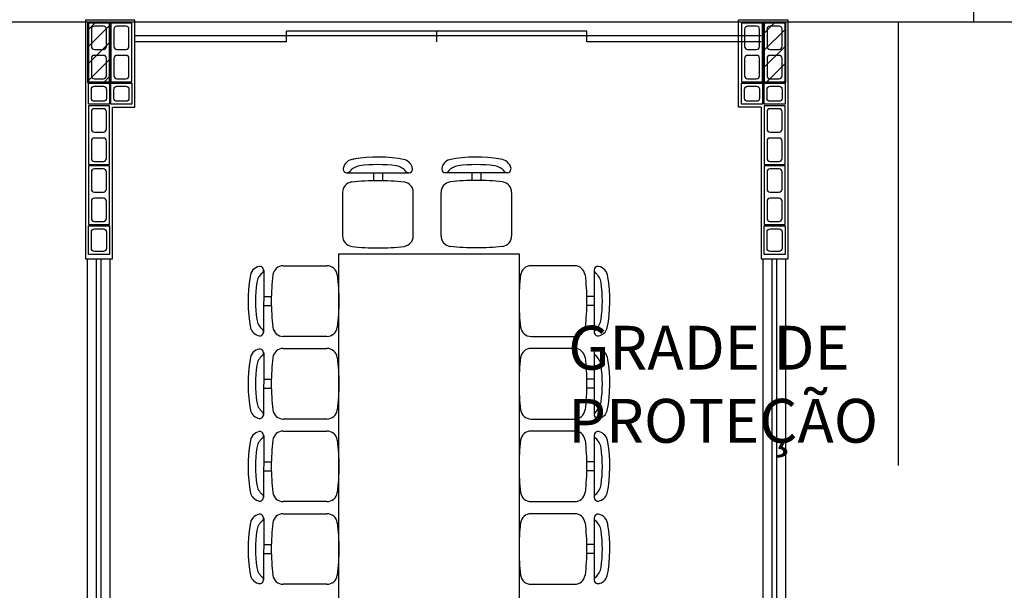
# Model space of a CAD drawing. Units: inches. Extents: x 49 to 252, y 46 to 143.
# Drawn here: x 90 to 96, y 90 to 94 of the extents above; entities that cross this region are included whole.
import ezdxf

# ---------------------------------------------------------------- set-up
doc = ezdxf.new("R2010")
doc.units = ezdxf.units.IN
doc.header["$MEASUREMENT"] = 0
doc.linetypes.add('LIN0', pattern=[0])
for name, color, linetype in [('ALV', 4, 'Continuous'), ('ARQ-ALV', 4, 'Continuous'), ('ARQ-Revest', 2, 'Continuous'), ('ARQ_COTAS1', 251, 'Continuous'), ('ARQ_Estrutura', 6, 'Continuous'), ('ARQ_Folha', 2, 'Continuous'), ('ARQ_MOB', 1, 'Continuous'), ('Caix.', 1, 'Continuous'), ('caixilho', 2, 'Continuous'), ('GUIA 2', 1, 'Continuous'), ('MOB_Cadeira', 1, 'LIN0'), ('PISO', 1, 'Continuous')]:
    doc.layers.add(name, color=color, linetype=linetype)
doc.styles.add('STYLE1', font='arial.ttf')

# ---------------------------------------------------------------- blocks, each defined once
blk = doc.blocks.new('A$C10177EE5')
at = {"layer": 'ALV', "color": 253}
blk.add_lwpolyline([(0.025, 0), (0.025, 0.39), (0.165, 0.39), (0.165, 0)], close=True, dxfattribs=at)
for points in [[(0.145, 0.235, -0.414214), (0.125, 0.215), (0.065, 0.215, -0.414214), (0.045, 0.235), (0.045, 0.35, -0.414214), (0.065, 0.37), (0.125, 0.37, -0.414214), (0.145, 0.35)], [(0.145, 0.04, -0.414214), (0.125, 0.02), (0.065, 0.02, -0.414214), (0.045, 0.04), (0.045, 0.155, -0.414214), (0.065, 0.175), (0.125, 0.175, -0.414214), (0.145, 0.155)]]:
    blk.add_lwpolyline(points, format="xyb", close=True, dxfattribs=at)
blk = doc.blocks.new('14')
at = {"layer": 'ALV', "color": 253}
blk.add_lwpolyline([(-982.921, -486.8621), (-982.781, -486.8621), (-982.781, -486.7221), (-982.921, -486.7221)], close=True, dxfattribs=at)
blk.add_lwpolyline([(-982.881, -486.7421, 0.414214), (-982.901, -486.7621), (-982.901, -486.8221, 0.414214), (-982.881, -486.8421), (-982.821, -486.8421, 0.414214), (-982.801, -486.8221), (-982.801, -486.7621, 0.414214), (-982.821, -486.7421)], format="xyb", close=True, dxfattribs=at)
blk = doc.blocks.new('21')
at = {"layer": 'ALV', "color": 253}
blk.add_lwpolyline([(-983.4145, -486.8621), (-983.2245, -486.8621), (-983.2245, -486.7221), (-983.4145, -486.7221)], close=True, dxfattribs=at)
blk.add_lwpolyline([(-983.3745, -486.7421, 0.414214), (-983.3945, -486.7621), (-983.3945, -486.8221, 0.414214), (-983.3745, -486.8421), (-983.2645, -486.8421, 0.414214), (-983.2445, -486.8221), (-983.2445, -486.7621, 0.414214), (-983.2645, -486.7421)], format="xyb", close=True, dxfattribs=at)
blk = doc.blocks.new('BASE')
at = {"layer": 'ARQ-Revest', "color": 252, "linetype": 'Continuous', "ltscale": 0.1}
for p, q in [((90.4687, 93.9668), (90.1387, 93.9668)), ((90.4687, 93.3868), (90.4687, 93.9668)), ((94.8187, 93.9668), (94.4887, 93.9668)), ((94.4887, 93.3868), (94.4887, 93.9668)), ((90.3187, 93.3868), (90.4687, 93.3868)), ((94.6387, 93.3868), (94.4887, 93.3868)), ((90.1387, 92.3774), (90.3187, 92.3774)), ((94.6387, 92.3774), (94.8187, 92.3774))]:
    blk.add_line(p, q, dxfattribs=at)
for points in [[(90.1387, 93.9668), (90.1387, 92.3774)], [(94.8187, 92.3774), (94.8187, 93.9668)], [(90.3187, 92.3774), (90.3187, 93.3868)], [(94.6387, 93.3868), (94.6387, 92.3774)]]:
    blk.add_lwpolyline(points, dxfattribs=at)
at = {"layer": 'ARQ_Estrutura', "color": 252}
for p, q in [((90.1537, 93.8982), (90.208, 93.9524)), ((90.1537, 93.785), (90.3037, 93.935)), ((94.6537, 93.8727), (94.7334, 93.9524)), ((94.6537, 93.7595), (94.8037, 93.9095)), ((90.1537, 93.6719), (90.3037, 93.8219)), ((94.6537, 93.6464), (94.8037, 93.7964)), ((90.1537, 93.5588), (90.3037, 93.7088)), ((94.6729, 93.5524), (94.8037, 93.6833)), ((90.2605, 93.5524), (90.3037, 93.5956)), ((94.786, 93.5524), (94.8037, 93.5701))]:
    blk.add_line(p, q, dxfattribs=at)
for points in [[(90.1537, 93.5524), (90.3037, 93.5524), (90.3037, 93.9524), (90.1537, 93.9524), (90.1537, 93.5524)], [(94.6537, 93.5524), (94.8037, 93.5524), (94.8037, 93.9524), (94.6537, 93.9524), (94.6537, 93.5524)]]:
    blk.add_lwpolyline(points, close=True, dxfattribs=at)
at = {"layer": 'Caix.', "color": 252, "ltscale": 0.1}
for p, q in [((90.1537, 87.8774), (90.1537, 92.3774)), ((90.3037, 87.8774), (90.3037, 92.3774)), ((94.6537, 87.8774), (94.6537, 92.3774)), ((94.8037, 87.8774), (94.8037, 92.3774))]:
    blk.add_line(p, q, dxfattribs=at)
at = {"layer": 'caixilho', "color": 252, "ltscale": 0.1}
for p, q in [((94.6387, 93.8624), (90.4687, 93.8624)), ((93.4787, 93.8924), (91.4787, 93.8924)), ((91.4787, 93.8224), (91.4787, 93.8924)), ((92.4787, 93.8224), (92.4787, 93.8924)), ((93.4787, 93.8224), (93.4787, 93.8924)), ((91.4787, 93.8224), (90.4687, 93.8224)), ((94.6387, 93.8224), (93.4787, 93.8224)), ((90.2137, 87.8774), (90.2137, 92.3774)), ((90.2437, 87.8774), (90.2437, 92.3774)), ((94.7137, 87.8774), (94.7137, 92.3774)), ((94.7437, 87.8774), (94.7437, 92.3774))]:
    blk.add_line(p, q, dxfattribs=at)
at = {"layer": 'PISO', "color": 252, "ltscale": 0.1}
for p, q in [((96.0537, 96.8024), (96.0537, 93.9524)), ((99.1537, 93.9524), (87.3037, 93.9524)), ((95.5537, 91.0018), (95.5537, 93.9524))]:
    blk.add_line(p, q, dxfattribs=at)
at = {"layer": 'ARQ-ALV', "color": 252, "xscale": -1, "rotation": 180}
for p in [(90.1337, 93.9468), (90.2837, 93.9468), (94.4837, 93.9468), (94.6337, 93.9468), (90.1337, 93.3968), (94.6337, 93.3968), (90.1337, 92.9968), (94.6337, 92.9968)]:
    blk.add_blockref('A$C10177EE5', p, dxfattribs=at)
at = {"layer": 'GUIA 2', "color": 252, "linetype": 'Continuous', "xscale": -1}
for name, p, rotation in [('14', (1073.0797, -393.3154), 180), ('14', (1073.2297, -393.3154), 180), ('14', (1077.4297, -393.3154), 180), ('14', (1077.5797, -393.3154), 180), ('21', (577.0208, 1075.8213), 270), ('21', (581.5208, 1075.8213), 270)]:
    blk.add_blockref(name, p, dxfattribs=dict(at, rotation=rotation))
blk = doc.blocks.new('MOBILIA 11')
at = {"layer": 'ARQ_MOB', "color": 251}
for p, q in [((591.8267, 92.4115), (593.0267, 92.4115)), ((591.8267, 87.4115), (591.8267, 92.4115)), ((593.0267, 92.4115), (593.0267, 87.4115))]:
    blk.add_line(p, q, dxfattribs=at)
at = {"layer": 'MOB_Cadeira', "color": 251, "linetype": 'Continuous'}
for p, q in [((591.8807, 92.9509), (592.2953, 92.951)), ((591.8807, 92.9509), (592.2953, 92.951)), ((592.0568, 92.9499), (592.0568, 92.8998)), ((592.0568, 92.9499), (592.0568, 92.8998)), ((592.1168, 92.9499), (592.1168, 92.8998)), ((592.1168, 92.9499), (592.1168, 92.8998)), ((592.9486, 92.9509), (592.534, 92.951)), ((592.9486, 92.9509), (592.534, 92.951)), ((592.7124, 92.9499), (592.7124, 92.8998)), ((592.7124, 92.9499), (592.7124, 92.8998)), ((592.7724, 92.9499), (592.7724, 92.8998)), ((592.7724, 92.9499), (592.7724, 92.8998)), ((591.8518, 92.8204), (591.8518, 92.53)), ((591.8518, 92.8204), (591.8518, 92.53)), ((592.3218, 92.53), (592.3218, 92.8204)), ((592.3218, 92.53), (592.3218, 92.8204)), ((592.5074, 92.53), (592.5074, 92.8204)), ((592.5074, 92.53), (592.5074, 92.8204)), ((592.9774, 92.8204), (592.9774, 92.53)), ((592.9774, 92.8204), (592.9774, 92.53)), ((591.4565, 92.3318), (591.7469, 92.3318)), ((591.4565, 92.3318), (591.7469, 92.3318)), ((593.3969, 92.3318), (593.1065, 92.3318)), ((593.3969, 92.3318), (593.1065, 92.3318)), ((591.326, 92.303), (591.3258, 91.8884)), ((591.326, 92.303), (591.3258, 91.8884)), ((593.5275, 92.303), (593.5276, 91.8884)), ((593.5275, 92.303), (593.5276, 91.8884)), ((591.3269, 92.1268), (591.3771, 92.1268)), ((591.3269, 92.1268), (591.3771, 92.1268)), ((593.5265, 92.1268), (593.4763, 92.1268)), ((593.5265, 92.1268), (593.4763, 92.1268)), ((591.3269, 92.0668), (591.3771, 92.0668)), ((591.3269, 92.0668), (591.3771, 92.0668)), ((593.5265, 92.0668), (593.4763, 92.0668)), ((593.5265, 92.0668), (593.4763, 92.0668)), ((591.7469, 91.8618), (591.4565, 91.8618)), ((591.7469, 91.8618), (591.4565, 91.8618)), ((593.1065, 91.8618), (593.3969, 91.8618)), ((593.1065, 91.8618), (593.3969, 91.8618)), ((591.326, 91.753), (591.3258, 91.3384)), ((591.326, 91.753), (591.3258, 91.3384)), ((591.4565, 91.7818), (591.7469, 91.7818)), ((591.4565, 91.7818), (591.7469, 91.7818)), ((593.3969, 91.7818), (593.1065, 91.7818)), ((593.3969, 91.7818), (593.1065, 91.7818)), ((593.5275, 91.753), (593.5276, 91.3384)), ((593.5275, 91.753), (593.5276, 91.3384)), ((591.3269, 91.5768), (591.3771, 91.5768)), ((591.3269, 91.5768), (591.3771, 91.5768)), ((593.5265, 91.5768), (593.4763, 91.5768)), ((593.5265, 91.5768), (593.4763, 91.5768)), ((591.3269, 91.5168), (591.3771, 91.5168)), ((591.3269, 91.5168), (591.3771, 91.5168)), ((593.5265, 91.5168), (593.4763, 91.5168)), ((593.5265, 91.5168), (593.4763, 91.5168)), ((591.7469, 91.3118), (591.4565, 91.3118)), ((591.7469, 91.3118), (591.4565, 91.3118)), ((593.1065, 91.3118), (593.3969, 91.3118)), ((593.1065, 91.3118), (593.3969, 91.3118)), ((591.4565, 91.2318), (591.7469, 91.2318)), ((591.4565, 91.2318), (591.7469, 91.2318)), ((593.3969, 91.2318), (593.1065, 91.2318)), ((593.3969, 91.2318), (593.1065, 91.2318)), ((591.326, 91.203), (591.3258, 90.7884)), ((591.326, 91.203), (591.3258, 90.7884)), ((593.5275, 91.203), (593.5276, 90.7884)), ((593.5275, 91.203), (593.5276, 90.7884)), ((591.3269, 91.0268), (591.3771, 91.0268)), ((591.3269, 91.0268), (591.3771, 91.0268)), ((593.5265, 91.0268), (593.4763, 91.0268)), ((593.5265, 91.0268), (593.4763, 91.0268)), ((591.3269, 90.9668), (591.3771, 90.9668)), ((591.3269, 90.9668), (591.3771, 90.9668)), ((593.5265, 90.9668), (593.4763, 90.9668)), ((593.5265, 90.9668), (593.4763, 90.9668)), ((591.7469, 90.7618), (591.4565, 90.7618)), ((591.7469, 90.7618), (591.4565, 90.7618)), ((593.1065, 90.7618), (593.3969, 90.7618)), ((593.1065, 90.7618), (593.3969, 90.7618)), ((591.326, 90.653), (591.3258, 90.2384)), ((591.326, 90.653), (591.3258, 90.2384)), ((591.4565, 90.6818), (591.7469, 90.6818)), ((591.4565, 90.6818), (591.7469, 90.6818)), ((593.3969, 90.6818), (593.1065, 90.6818)), ((593.3969, 90.6818), (593.1065, 90.6818)), ((593.5275, 90.653), (593.5276, 90.2384)), ((593.5275, 90.653), (593.5276, 90.2384)), ((591.3269, 90.4768), (591.3771, 90.4768)), ((591.3269, 90.4768), (591.3771, 90.4768)), ((593.5265, 90.4768), (593.4763, 90.4768)), ((593.5265, 90.4768), (593.4763, 90.4768)), ((591.3269, 90.4168), (591.3771, 90.4168)), ((591.3269, 90.4168), (591.3771, 90.4168)), ((593.5265, 90.4168), (593.4763, 90.4168)), ((593.5265, 90.4168), (593.4763, 90.4168)), ((591.7469, 90.2118), (591.4565, 90.2118)), ((591.7469, 90.2118), (591.4565, 90.2118)), ((593.1065, 90.2118), (593.3969, 90.2118)), ((593.1065, 90.2118), (593.3969, 90.2118))]:
    blk.add_line(p, q, dxfattribs=at)
for points in [[(591.9127, 92.8898, -0.029922), (592.0868, 92.9002, -0.029922), (592.261, 92.8898, -0.029922)], [(591.9127, 92.8898, -0.029922), (592.0868, 92.9002, -0.029922), (592.261, 92.8898, -0.029922)], [(592.9166, 92.8898, 0.029922), (592.7424, 92.9002, 0.029922), (592.5683, 92.8898, 0.029922)], [(592.9166, 92.8898, 0.029922), (592.7424, 92.9002, 0.029922), (592.5683, 92.8898, 0.029922)], [(591.9127, 92.4606, 0.029922), (592.0868, 92.4502, 0.029922), (592.261, 92.4606, 0.029922)], [(591.9127, 92.4606, 0.029922), (592.0868, 92.4502, 0.029922), (592.261, 92.4606, 0.029922)], [(592.9166, 92.4606, -0.029922), (592.7424, 92.4502, -0.029922), (592.5683, 92.4606, -0.029922)], [(592.9166, 92.4606, -0.029922), (592.7424, 92.4502, -0.029922), (592.5683, 92.4606, -0.029922)], [(591.3871, 92.271, 0.029922), (591.3767, 92.0968, 0.029922), (591.3871, 91.9227, 0.029922)], [(591.3871, 92.271, 0.029922), (591.3767, 92.0968, 0.029922), (591.3871, 91.9227, 0.029922)], [(591.8163, 92.271, -0.029922), (591.8267, 92.0968, -0.029922), (591.8163, 91.9227, -0.029922)], [(591.8163, 92.271, -0.029922), (591.8267, 92.0968, -0.029922), (591.8163, 91.9227, -0.029922)], [(593.0371, 92.271, 0.029922), (593.0267, 92.0968, 0.029922), (593.0371, 91.9227, 0.029922)], [(593.0371, 92.271, 0.029922), (593.0267, 92.0968, 0.029922), (593.0371, 91.9227, 0.029922)], [(593.4663, 92.271, -0.029922), (593.4767, 92.0968, -0.029922), (593.4663, 91.9227, -0.029922)], [(593.4663, 92.271, -0.029922), (593.4767, 92.0968, -0.029922), (593.4663, 91.9227, -0.029922)], [(591.3871, 91.721, 0.029922), (591.3767, 91.5468, 0.029922), (591.3871, 91.3727, 0.029922)], [(591.3871, 91.721, 0.029922), (591.3767, 91.5468, 0.029922), (591.3871, 91.3727, 0.029922)], [(591.8163, 91.721, -0.029922), (591.8267, 91.5468, -0.029922), (591.8163, 91.3727, -0.029922)], [(591.8163, 91.721, -0.029922), (591.8267, 91.5468, -0.029922), (591.8163, 91.3727, -0.029922)], [(593.0371, 91.721, 0.029922), (593.0267, 91.5468, 0.029922), (593.0371, 91.3727, 0.029922)], [(593.0371, 91.721, 0.029922), (593.0267, 91.5468, 0.029922), (593.0371, 91.3727, 0.029922)], [(593.4663, 91.721, -0.029922), (593.4767, 91.5468, -0.029922), (593.4663, 91.3727, -0.029922)], [(593.4663, 91.721, -0.029922), (593.4767, 91.5468, -0.029922), (593.4663, 91.3727, -0.029922)], [(591.3871, 91.171, 0.029922), (591.3767, 90.9968, 0.029922), (591.3871, 90.8227, 0.029922)], [(591.3871, 91.171, 0.029922), (591.3767, 90.9968, 0.029922), (591.3871, 90.8227, 0.029922)], [(591.8163, 91.171, -0.029922), (591.8267, 90.9968, -0.029922), (591.8163, 90.8227, -0.029922)], [(591.8163, 91.171, -0.029922), (591.8267, 90.9968, -0.029922), (591.8163, 90.8227, -0.029922)], [(593.0371, 91.171, 0.029922), (593.0267, 90.9968, 0.029922), (593.0371, 90.8227, 0.029922)], [(593.0371, 91.171, 0.029922), (593.0267, 90.9968, 0.029922), (593.0371, 90.8227, 0.029922)], [(593.4663, 91.171, -0.029922), (593.4767, 90.9968, -0.029922), (593.4663, 90.8227, -0.029922)], [(593.4663, 91.171, -0.029922), (593.4767, 90.9968, -0.029922), (593.4663, 90.8227, -0.029922)], [(591.3871, 90.621, 0.029922), (591.3767, 90.4468, 0.029922), (591.3871, 90.2727, 0.029922)], [(591.3871, 90.621, 0.029922), (591.3767, 90.4468, 0.029922), (591.3871, 90.2727, 0.029922)], [(591.8163, 90.621, -0.029922), (591.8267, 90.4468, -0.029922), (591.8163, 90.2727, -0.029922)], [(591.8163, 90.621, -0.029922), (591.8267, 90.4468, -0.029922), (591.8163, 90.2727, -0.029922)], [(593.0371, 90.621, 0.029922), (593.0267, 90.4468, 0.029922), (593.0371, 90.2727, 0.029922)], [(593.0371, 90.621, 0.029922), (593.0267, 90.4468, 0.029922), (593.0371, 90.2727, 0.029922)], [(593.4663, 90.621, -0.029922), (593.4767, 90.4468, -0.029922), (593.4663, 90.2727, -0.029922)], [(593.4663, 90.621, -0.029922), (593.4767, 90.4468, -0.029922), (593.4663, 90.2727, -0.029922)]]:
    blk.add_lwpolyline(points, format="xyb", dxfattribs=at)
at = {"layer": 'MOB_Cadeira', "color": 251, "linetype": 'Continuous', "const_width": 0.0005}
for points in [[(592.0268, 92.8987), (592.0268, 92.4517)], [(592.0268, 92.8987), (592.0268, 92.4517)], [(592.1468, 92.4517), (592.1468, 92.8987)], [(592.1468, 92.4517), (592.1468, 92.8987)], [(592.6824, 92.4517), (592.6824, 92.8987)], [(592.6824, 92.4517), (592.6824, 92.8987)], [(592.8024, 92.8987), (592.8024, 92.4517)], [(592.8024, 92.8987), (592.8024, 92.4517)], [(591.3782, 92.1568), (591.8252, 92.1568)], [(591.3782, 92.1568), (591.8252, 92.1568)], [(593.4752, 92.1568), (593.0282, 92.1568)], [(593.4752, 92.1568), (593.0282, 92.1568)], [(591.8252, 92.0368), (591.3782, 92.0368)], [(591.8252, 92.0368), (591.3782, 92.0368)], [(593.0282, 92.0368), (593.4752, 92.0368)], [(593.0282, 92.0368), (593.4752, 92.0368)], [(591.3782, 91.6068), (591.8252, 91.6068)], [(591.3782, 91.6068), (591.8252, 91.6068)], [(593.4752, 91.6068), (593.0282, 91.6068)], [(593.4752, 91.6068), (593.0282, 91.6068)], [(591.8252, 91.4868), (591.3782, 91.4868)], [(591.8252, 91.4868), (591.3782, 91.4868)], [(593.0282, 91.4868), (593.4752, 91.4868)], [(593.0282, 91.4868), (593.4752, 91.4868)], [(591.3782, 91.0568), (591.8252, 91.0568)], [(591.3782, 91.0568), (591.8252, 91.0568)], [(593.4752, 91.0568), (593.0282, 91.0568)], [(593.4752, 91.0568), (593.0282, 91.0568)], [(591.8252, 90.9368), (591.3782, 90.9368)], [(591.8252, 90.9368), (591.3782, 90.9368)], [(593.0282, 90.9368), (593.4752, 90.9368)], [(593.0282, 90.9368), (593.4752, 90.9368)], [(591.3782, 90.5068), (591.8252, 90.5068)], [(591.3782, 90.5068), (591.8252, 90.5068)], [(593.4752, 90.5068), (593.0282, 90.5068)], [(593.4752, 90.5068), (593.0282, 90.5068)], [(591.8252, 90.3868), (591.3782, 90.3868)], [(591.8252, 90.3868), (591.3782, 90.3868)], [(593.0282, 90.3868), (593.4752, 90.3868)], [(593.0282, 90.3868), (593.4752, 90.3868)]]:
    blk.add_lwpolyline(points, dxfattribs=at)
at = {"layer": 'MOB_Cadeira', "color": 251, "linetype": 'Continuous'}
for centre, radius, start, end in [((592.0868, 92.1198), 0.9354, 78.98989, 99.90655), ((592.0868, 92.1198), 0.9354, 78.98989, 99.90655), ((592.7424, 92.1198), 0.9354, 80.09345, 101.01011), ((592.7424, 92.1198), 0.9354, 80.09345, 101.01011), ((591.9302, 92.9658), 0.0755, 94.00258, 169.26893), ((591.9302, 92.9658), 0.0755, 94.00258, 169.26893), ((591.9781, 92.8976), 0.1, 97.95774, 141.20262), ((591.9781, 92.8976), 0.1, 97.95774, 141.20262), ((591.9242, 93.0511), 0.01, 274.00258, 279.90655), ((591.9242, 93.0511), 0.01, 274.00258, 279.90655), ((591.9242, 93.0511), 0.01, 274.00258, 279.90655), ((591.9242, 93.0511), 0.01, 274.00258, 279.90655), ((592.0868, 92.1198), 0.8854, 82.04226, 97.95774), ((592.0868, 92.1198), 0.8854, 82.04226, 97.95774), ((592.1956, 92.8976), 0.1, 38.79738, 82.04226), ((592.1956, 92.8976), 0.1, 38.79738, 82.04226), ((592.2636, 93.0281), 0.01, 72.17102, 78.98989), ((592.2636, 93.0281), 0.01, 72.17102, 78.98989), ((592.2435, 92.9658), 0.0755, 10.73094, 72.17102), ((592.2435, 92.9658), 0.0755, 10.73094, 72.17102), ((592.5858, 92.9658), 0.0755, 107.82898, 169.26906), ((592.5858, 92.9658), 0.0755, 107.82898, 169.26906), ((592.6337, 92.8976), 0.1, 97.95774, 141.20262), ((592.6337, 92.8976), 0.1, 97.95774, 141.20262), ((592.5657, 93.0281), 0.01, 101.01011, 107.82898), ((592.5657, 93.0281), 0.01, 101.01011, 107.82898), ((592.7424, 92.1198), 0.8854, 82.04226, 97.95774), ((592.7424, 92.1198), 0.8854, 82.04226, 97.95774), ((592.8512, 92.8976), 0.1, 38.79738, 82.04226), ((592.8512, 92.8976), 0.1, 38.79738, 82.04226), ((592.9051, 93.0511), 0.01, 260.09345, 265.99742), ((592.9051, 93.0511), 0.01, 260.09345, 265.99742), ((592.9051, 93.0511), 0.01, 260.09345, 265.99742), ((592.9051, 93.0511), 0.01, 260.09345, 265.99742), ((592.8991, 92.9658), 0.0755, 10.73107, 85.99742), ((592.8991, 92.9658), 0.0755, 10.73107, 85.99742), ((591.8807, 92.9759), 0.025, 170.8039, 321.20262), ((591.8807, 92.9759), 0.025, 170.8039, 321.20262), ((592.293, 92.9759), 0.025, 218.79738, 9.1961), ((592.293, 92.9759), 0.025, 218.79738, 9.1961), ((592.5363, 92.9759), 0.025, 170.8039, 321.20262), ((592.5363, 92.9759), 0.025, 170.8039, 321.20262), ((592.9486, 92.9759), 0.025, 218.79738, 9.1961), ((592.9486, 92.9759), 0.025, 218.79738, 9.1961), ((591.9218, 92.8204), 0.07, 97.49472, 180), ((591.9218, 92.8204), 0.07, 97.49472, 180), ((592.2518, 92.8204), 0.07, 0, 82.50528), ((592.2518, 92.8204), 0.07, 0, 82.50528), ((592.5774, 92.8204), 0.07, 97.49472, 180), ((592.5774, 92.8204), 0.07, 97.49472, 180), ((592.9074, 92.8204), 0.07, 0, 82.50528), ((592.9074, 92.8204), 0.07, 0, 82.50528), ((591.9218, 92.53), 0.07, 180, 262.50528), ((591.9218, 92.53), 0.07, 180, 262.50528), ((592.2518, 92.53), 0.07, 277.49472, 0), ((592.2518, 92.53), 0.07, 277.49472, 0), ((592.5774, 92.53), 0.07, 180, 262.50528), ((592.5774, 92.53), 0.07, 180, 262.50528), ((592.9074, 92.53), 0.07, 277.49472, 0), ((592.9074, 92.53), 0.07, 277.49472, 0), ((591.4565, 92.2618), 0.07, 90, 172.50528), ((591.4565, 92.2618), 0.07, 90, 172.50528), ((591.7469, 92.2618), 0.07, 7.49472, 90), ((591.7469, 92.2618), 0.07, 7.49472, 90), ((593.1065, 92.2618), 0.07, 90, 172.50528), ((593.1065, 92.2618), 0.07, 90, 172.50528), ((593.3969, 92.2618), 0.07, 7.49472, 90), ((593.3969, 92.2618), 0.07, 7.49472, 90), ((591.3111, 92.2535), 0.0755, 100.73107, 175.99742), ((591.3111, 92.2535), 0.0755, 100.73107, 175.99742), ((591.3793, 92.2056), 0.1, 128.79738, 172.04226), ((591.3793, 92.2056), 0.1, 128.79738, 172.04226), ((591.3009, 92.303), 0.025, 308.79738, 99.1961), ((591.3009, 92.303), 0.025, 308.79738, 99.1961), ((593.5525, 92.303), 0.025, 80.8039, 231.20262), ((593.5525, 92.303), 0.025, 80.8039, 231.20262), ((593.4741, 92.2056), 0.1, 7.95774, 51.20262), ((593.4741, 92.2056), 0.1, 7.95774, 51.20262), ((593.5423, 92.2535), 0.0755, 4.00258, 79.26893), ((593.5423, 92.2535), 0.0755, 4.00258, 79.26893), ((592.1571, 92.0968), 0.9354, 170.09345, 191.01011), ((592.1571, 92.0968), 0.9354, 170.09345, 191.01011), ((591.2258, 92.2595), 0.01, 350.09345, 355.99742), ((591.2258, 92.2595), 0.01, 350.09345, 355.99742), ((591.2258, 92.2595), 0.01, 350.09345, 355.99742), ((591.2258, 92.2595), 0.01, 350.09345, 355.99742), ((592.1571, 92.0968), 0.8854, 172.04226, 187.95774), ((592.1571, 92.0968), 0.8854, 172.04226, 187.95774), ((592.6963, 92.0968), 0.8854, 352.04226, 7.95774), ((592.6963, 92.0968), 0.8854, 352.04226, 7.95774), ((592.6963, 92.0968), 0.9354, 348.98989, 9.90655), ((592.6963, 92.0968), 0.9354, 348.98989, 9.90655), ((593.6276, 92.2595), 0.01, 184.00258, 189.90655), ((593.6276, 92.2595), 0.01, 184.00258, 189.90655), ((593.6276, 92.2595), 0.01, 184.00258, 189.90655), ((593.6276, 92.2595), 0.01, 184.00258, 189.90655), ((591.3793, 91.9881), 0.1, 187.95774, 231.20262), ((591.3793, 91.9881), 0.1, 187.95774, 231.20262), ((593.4741, 91.9881), 0.1, 308.79738, 352.04226), ((593.4741, 91.9881), 0.1, 308.79738, 352.04226), ((591.2487, 91.9201), 0.01, 191.01011, 197.82898), ((591.2487, 91.9201), 0.01, 191.01011, 197.82898), ((591.3111, 91.9401), 0.0755, 197.82898, 259.26906), ((591.3111, 91.9401), 0.0755, 197.82898, 259.26906), ((591.3009, 91.8907), 0.025, 260.8039, 51.20262), ((591.3009, 91.8907), 0.025, 260.8039, 51.20262), ((591.4565, 91.9318), 0.07, 187.49472, 270), ((591.4565, 91.9318), 0.07, 187.49472, 270), ((591.7469, 91.9318), 0.07, 270, 352.50528), ((591.7469, 91.9318), 0.07, 270, 352.50528), ((593.1065, 91.9318), 0.07, 187.49472, 270), ((593.1065, 91.9318), 0.07, 187.49472, 270), ((593.3969, 91.9318), 0.07, 270, 352.50528), ((593.3969, 91.9318), 0.07, 270, 352.50528), ((593.5525, 91.8907), 0.025, 128.79738, 279.1961), ((593.5525, 91.8907), 0.025, 128.79738, 279.1961), ((593.5423, 91.9401), 0.0755, 280.73094, 342.17102), ((593.5423, 91.9401), 0.0755, 280.73094, 342.17102), ((593.6047, 91.9201), 0.01, 342.17102, 348.98989), ((593.6047, 91.9201), 0.01, 342.17102, 348.98989), ((591.3111, 91.7035), 0.0755, 100.73107, 175.99742), ((591.3111, 91.7035), 0.0755, 100.73107, 175.99742), ((591.3009, 91.753), 0.025, 308.79738, 99.1961), ((591.3009, 91.753), 0.025, 308.79738, 99.1961), ((591.4565, 91.7118), 0.07, 90, 172.50528), ((591.4565, 91.7118), 0.07, 90, 172.50528), ((591.7469, 91.7118), 0.07, 7.49472, 90), ((591.7469, 91.7118), 0.07, 7.49472, 90), ((593.1065, 91.7118), 0.07, 90, 172.50528), ((593.1065, 91.7118), 0.07, 90, 172.50528), ((593.3969, 91.7118), 0.07, 7.49472, 90), ((593.3969, 91.7118), 0.07, 7.49472, 90), ((593.5525, 91.753), 0.025, 80.8039, 231.20262), ((593.5525, 91.753), 0.025, 80.8039, 231.20262), ((593.5423, 91.7035), 0.0755, 4.00258, 79.26893), ((593.5423, 91.7035), 0.0755, 4.00258, 79.26893), ((592.1571, 91.5468), 0.9354, 170.09345, 191.01011), ((592.1571, 91.5468), 0.9354, 170.09345, 191.01011), ((591.2258, 91.7095), 0.01, 350.09345, 355.99742), ((591.2258, 91.7095), 0.01, 350.09345, 355.99742), ((591.2258, 91.7095), 0.01, 350.09345, 355.99742), ((591.2258, 91.7095), 0.01, 350.09345, 355.99742), ((591.3793, 91.6556), 0.1, 128.79738, 172.04226), ((591.3793, 91.6556), 0.1, 128.79738, 172.04226), ((593.4741, 91.6556), 0.1, 7.95774, 51.20262), ((593.4741, 91.6556), 0.1, 7.95774, 51.20262), ((592.6963, 91.5468), 0.9354, 348.98989, 9.90655), ((592.6963, 91.5468), 0.9354, 348.98989, 9.90655), ((593.6276, 91.7095), 0.01, 184.00258, 189.90655), ((593.6276, 91.7095), 0.01, 184.00258, 189.90655), ((593.6276, 91.7095), 0.01, 184.00258, 189.90655), ((593.6276, 91.7095), 0.01, 184.00258, 189.90655), ((592.1571, 91.5468), 0.8854, 172.04226, 187.95774), ((592.1571, 91.5468), 0.8854, 172.04226, 187.95774), ((592.6963, 91.5468), 0.8854, 352.04226, 7.95774), ((592.6963, 91.5468), 0.8854, 352.04226, 7.95774), ((591.3793, 91.4381), 0.1, 187.95774, 231.20262), ((591.3793, 91.4381), 0.1, 187.95774, 231.20262), ((593.4741, 91.4381), 0.1, 308.79738, 352.04226), ((593.4741, 91.4381), 0.1, 308.79738, 352.04226), ((591.2487, 91.3701), 0.01, 191.01011, 197.82898), ((591.2487, 91.3701), 0.01, 191.01011, 197.82898), ((591.3111, 91.3901), 0.0755, 197.82898, 259.26906), ((591.3111, 91.3901), 0.0755, 197.82898, 259.26906), ((591.3009, 91.3407), 0.025, 260.8039, 51.20262), ((591.3009, 91.3407), 0.025, 260.8039, 51.20262), ((591.4565, 91.3818), 0.07, 187.49472, 270), ((591.4565, 91.3818), 0.07, 187.49472, 270), ((591.7469, 91.3818), 0.07, 270, 352.50528), ((591.7469, 91.3818), 0.07, 270, 352.50528), ((593.1065, 91.3818), 0.07, 187.49472, 270), ((593.1065, 91.3818), 0.07, 187.49472, 270), ((593.3969, 91.3818), 0.07, 270, 352.50528), ((593.3969, 91.3818), 0.07, 270, 352.50528), ((593.5525, 91.3407), 0.025, 128.79738, 279.1961), ((593.5525, 91.3407), 0.025, 128.79738, 279.1961), ((593.5423, 91.3901), 0.0755, 280.73094, 342.17102), ((593.5423, 91.3901), 0.0755, 280.73094, 342.17102), ((593.6047, 91.3701), 0.01, 342.17102, 348.98989), ((593.6047, 91.3701), 0.01, 342.17102, 348.98989), ((591.3111, 91.1535), 0.0755, 100.73107, 175.99742), ((591.3111, 91.1535), 0.0755, 100.73107, 175.99742), ((591.3009, 91.203), 0.025, 308.79738, 99.1961), ((591.3009, 91.203), 0.025, 308.79738, 99.1961), ((591.4565, 91.1618), 0.07, 90, 172.50528), ((591.4565, 91.1618), 0.07, 90, 172.50528), ((591.7469, 91.1618), 0.07, 7.49472, 90), ((591.7469, 91.1618), 0.07, 7.49472, 90), ((593.1065, 91.1618), 0.07, 90, 172.50528), ((593.1065, 91.1618), 0.07, 90, 172.50528), ((593.3969, 91.1618), 0.07, 7.49472, 90), ((593.3969, 91.1618), 0.07, 7.49472, 90), ((593.5525, 91.203), 0.025, 80.8039, 231.20262), ((593.5525, 91.203), 0.025, 80.8039, 231.20262), ((593.5423, 91.1535), 0.0755, 4.00258, 79.26893), ((593.5423, 91.1535), 0.0755, 4.00258, 79.26893), ((592.1571, 90.9968), 0.9354, 170.09345, 191.01011), ((592.1571, 90.9968), 0.9354, 170.09345, 191.01011), ((591.2258, 91.1595), 0.01, 350.09345, 355.99742), ((591.2258, 91.1595), 0.01, 350.09345, 355.99742), ((591.2258, 91.1595), 0.01, 350.09345, 355.99742), ((591.2258, 91.1595), 0.01, 350.09345, 355.99742), ((591.3793, 91.1056), 0.1, 128.79738, 172.04226), ((591.3793, 91.1056), 0.1, 128.79738, 172.04226), ((593.4741, 91.1056), 0.1, 7.95774, 51.20262), ((593.4741, 91.1056), 0.1, 7.95774, 51.20262), ((592.6963, 90.9968), 0.9354, 348.98989, 9.90655), ((592.6963, 90.9968), 0.9354, 348.98989, 9.90655), ((593.6276, 91.1595), 0.01, 184.00258, 189.90655), ((593.6276, 91.1595), 0.01, 184.00258, 189.90655), ((593.6276, 91.1595), 0.01, 184.00258, 189.90655), ((593.6276, 91.1595), 0.01, 184.00258, 189.90655), ((592.1571, 90.9968), 0.8854, 172.04226, 187.95774), ((592.1571, 90.9968), 0.8854, 172.04226, 187.95774), ((592.6963, 90.9968), 0.8854, 352.04226, 7.95774), ((592.6963, 90.9968), 0.8854, 352.04226, 7.95774), ((591.3793, 90.8881), 0.1, 187.95774, 231.20262), ((591.3793, 90.8881), 0.1, 187.95774, 231.20262), ((593.4741, 90.8881), 0.1, 308.79738, 352.04226), ((593.4741, 90.8881), 0.1, 308.79738, 352.04226), ((591.2487, 90.8201), 0.01, 191.01011, 197.82898), ((591.2487, 90.8201), 0.01, 191.01011, 197.82898), ((591.3111, 90.8401), 0.0755, 197.82898, 259.26906), ((591.3111, 90.8401), 0.0755, 197.82898, 259.26906), ((591.3009, 90.7907), 0.025, 260.8039, 51.20262), ((591.3009, 90.7907), 0.025, 260.8039, 51.20262), ((591.4565, 90.8318), 0.07, 187.49472, 270), ((591.4565, 90.8318), 0.07, 187.49472, 270), ((591.7469, 90.8318), 0.07, 270, 352.50528), ((591.7469, 90.8318), 0.07, 270, 352.50528), ((593.1065, 90.8318), 0.07, 187.49472, 270), ((593.1065, 90.8318), 0.07, 187.49472, 270), ((593.3969, 90.8318), 0.07, 270, 352.50528), ((593.3969, 90.8318), 0.07, 270, 352.50528), ((593.5525, 90.7907), 0.025, 128.79738, 279.1961), ((593.5525, 90.7907), 0.025, 128.79738, 279.1961), ((593.5423, 90.8401), 0.0755, 280.73094, 342.17102), ((593.5423, 90.8401), 0.0755, 280.73094, 342.17102), ((593.6047, 90.8201), 0.01, 342.17102, 348.98989), ((593.6047, 90.8201), 0.01, 342.17102, 348.98989), ((591.3111, 90.6035), 0.0755, 100.73107, 175.99742), ((591.3111, 90.6035), 0.0755, 100.73107, 175.99742), ((591.3793, 90.5556), 0.1, 128.79738, 172.04226), ((591.3793, 90.5556), 0.1, 128.79738, 172.04226), ((591.3009, 90.653), 0.025, 308.79738, 99.1961), ((591.3009, 90.653), 0.025, 308.79738, 99.1961), ((591.4565, 90.6118), 0.07, 90, 172.50528), ((591.4565, 90.6118), 0.07, 90, 172.50528), ((591.7469, 90.6118), 0.07, 7.49472, 90), ((591.7469, 90.6118), 0.07, 7.49472, 90), ((593.1065, 90.6118), 0.07, 90, 172.50528), ((593.1065, 90.6118), 0.07, 90, 172.50528), ((593.3969, 90.6118), 0.07, 7.49472, 90), ((593.3969, 90.6118), 0.07, 7.49472, 90), ((593.5525, 90.653), 0.025, 80.8039, 231.20262), ((593.5525, 90.653), 0.025, 80.8039, 231.20262), ((593.4741, 90.5556), 0.1, 7.95774, 51.20262), ((593.4741, 90.5556), 0.1, 7.95774, 51.20262), ((593.5423, 90.6035), 0.0755, 4.00258, 79.26893), ((593.5423, 90.6035), 0.0755, 4.00258, 79.26893), ((592.1571, 90.4468), 0.9354, 170.09345, 191.01011), ((592.1571, 90.4468), 0.9354, 170.09345, 191.01011), ((591.2258, 90.6095), 0.01, 350.09345, 355.99742), ((591.2258, 90.6095), 0.01, 350.09345, 355.99742), ((591.2258, 90.6095), 0.01, 350.09345, 355.99742), ((591.2258, 90.6095), 0.01, 350.09345, 355.99742), ((592.1571, 90.4468), 0.8854, 172.04226, 187.95774), ((592.1571, 90.4468), 0.8854, 172.04226, 187.95774), ((592.6963, 90.4468), 0.8854, 352.04226, 7.95774), ((592.6963, 90.4468), 0.8854, 352.04226, 7.95774), ((592.6963, 90.4468), 0.9354, 348.98989, 9.90655), ((592.6963, 90.4468), 0.9354, 348.98989, 9.90655), ((593.6276, 90.6095), 0.01, 184.00258, 189.90655), ((593.6276, 90.6095), 0.01, 184.00258, 189.90655), ((593.6276, 90.6095), 0.01, 184.00258, 189.90655), ((593.6276, 90.6095), 0.01, 184.00258, 189.90655), ((591.3793, 90.3381), 0.1, 187.95774, 231.20262), ((591.3793, 90.3381), 0.1, 187.95774, 231.20262), ((593.4741, 90.3381), 0.1, 308.79738, 352.04226), ((593.4741, 90.3381), 0.1, 308.79738, 352.04226), ((591.2487, 90.2701), 0.01, 191.01011, 197.82898), ((591.2487, 90.2701), 0.01, 191.01011, 197.82898), ((591.3111, 90.2901), 0.0755, 197.82898, 259.26906), ((591.3111, 90.2901), 0.0755, 197.82898, 259.26906), ((591.3009, 90.2407), 0.025, 260.8039, 51.20262), ((591.3009, 90.2407), 0.025, 260.8039, 51.20262), ((591.4565, 90.2818), 0.07, 187.49472, 270), ((591.4565, 90.2818), 0.07, 187.49472, 270), ((591.7469, 90.2818), 0.07, 270, 352.50528), ((591.7469, 90.2818), 0.07, 270, 352.50528), ((593.1065, 90.2818), 0.07, 187.49472, 270), ((593.1065, 90.2818), 0.07, 187.49472, 270), ((593.3969, 90.2818), 0.07, 270, 352.50528), ((593.3969, 90.2818), 0.07, 270, 352.50528), ((593.5525, 90.2407), 0.025, 128.79738, 279.1961), ((593.5525, 90.2407), 0.025, 128.79738, 279.1961), ((593.5423, 90.2901), 0.0755, 280.73094, 342.17102), ((593.5423, 90.2901), 0.0755, 280.73094, 342.17102), ((593.6047, 90.2701), 0.01, 342.17102, 348.98989), ((593.6047, 90.2701), 0.01, 342.17102, 348.98989)]:
    blk.add_arc(centre, radius, start, end, dxfattribs=at)

msp = doc.modelspace()

# ---------------------------------------------------------------- block references
at = {"layer": 'ARQ_COTAS1', "color": 251, "linetype": 'Continuous'}
for name, p in [('BASE', (0, 0)), ('MOBILIA 11', (-500, 0))]:
    msp.add_blockref(name, p, dxfattribs=at)

# ---------------------------------------------------------------- texts
at = {"layer": 'ARQ_Folha', "color": 2, "insert": (93.3542, 91.9321), "char_height": 0.204229, "attachment_point": 1, "style": 'STYLE1'}
msp.add_mtext('{\\fArial|b1|i0|c0|p34;\\H1.4286x;GRADE DE PROTEÇÃO }', dxfattribs=at)

doc.saveas('drawing.dxf')
